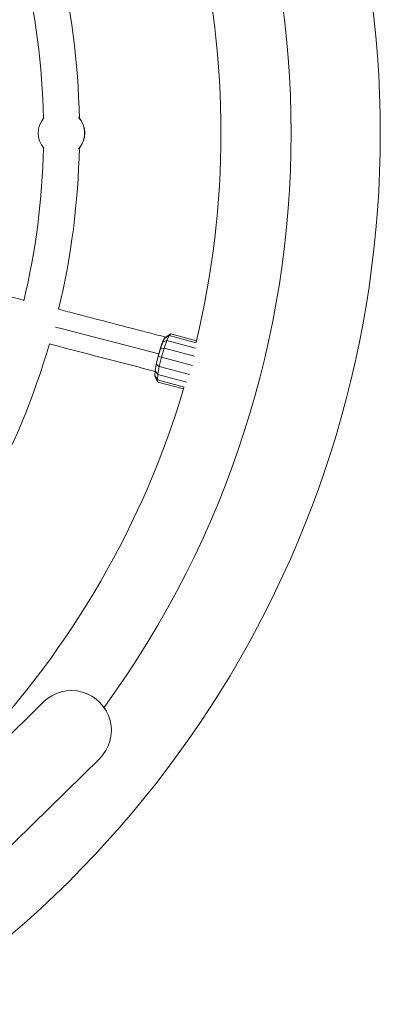
# Model space of a CAD drawing. Units: millimetres. Extents: x 0 to 42, y 0 to 29.8.
# Drawn here: x 13.6 to 13.9, y 18.5 to 19.5 of the extents above; entities that cross this region are included whole.
import ezdxf

# ---------------------------------------------------------------- set-up
doc = ezdxf.new("R2010")
doc.units = ezdxf.units.MM

msp = doc.modelspace()

# ---------------------------------------------------------------- linework, layer by layer
at = {"color": 7, "linetype": 'Continuous', "lineweight": 15}
for p, q in [((13.7095658, 19.2059807), (13.7076138, 19.2017909)), ((13.7141853, 19.2085688), (13.7095658, 19.2059807)), ((13.7108923, 19.2072802), (13.7095658, 19.2059807)), ((13.7157644, 19.2101158), (13.7108923, 19.2072802)), ((13.7141853, 19.2085688), (13.7118615, 19.203581)), ((13.7157644, 19.2101158), (13.7141853, 19.2085688)), ((13.7410914, 19.2013593), (13.7141853, 19.2085688)), ((13.7414976, 19.2032206), (13.7157644, 19.2101158)), ((13.7076138, 19.2017909), (13.7053335, 19.1953487)), ((13.7091468, 19.1959117), (13.7053335, 19.1953487)), ((13.7091468, 19.1959117), (13.7064546, 19.1867285)), ((13.7118615, 19.203581), (13.7076138, 19.2017909)), ((13.7118615, 19.203581), (13.7091468, 19.1959117)), ((13.7394167, 19.1878009), (13.7091468, 19.1959117)), ((13.7404705, 19.1959152), (13.7118615, 19.203581)), ((13.7030719, 19.1876348), (13.7011735, 19.1798237)), ((13.7053335, 19.1953487), (13.7030719, 19.1876348)), ((13.7064546, 19.1867285), (13.7030719, 19.1876348)), ((13.7064546, 19.1867285), (13.7041945, 19.1774295)), ((13.7374124, 19.1784334), (13.7064546, 19.1867285)), ((13.7011735, 19.1798237), (13.6999273, 19.1731044)), ((13.7011735, 19.1798237), (13.7041945, 19.1774295)), ((13.7041945, 19.1774295), (13.7027109, 19.1694303)), ((13.7041945, 19.1774295), (13.7344645, 19.1693187)), ((13.6999273, 19.1731044), (13.6995228, 19.1685)), ((13.6995228, 19.1685), (13.7022294, 19.1639488)), ((13.6995228, 19.1685), (13.7000219, 19.1667113)), ((13.6999273, 19.1731044), (13.7027109, 19.1694303)), ((13.7000219, 19.1667113), (13.7028235, 19.1618195)), ((13.7027109, 19.1694303), (13.7022294, 19.1639488)), ((13.7027109, 19.1694303), (13.7313198, 19.1617646)), ((13.7022294, 19.1639488), (13.7291356, 19.1567394)), ((13.7022294, 19.1639488), (13.7028235, 19.1618195)), ((13.7028235, 19.1618195), (13.7285567, 19.1549243)), ((13.5880194, 18.8404756), (12.9453623, 18.2102569)), ((12.9453623, 18.0982094), (13.644038, 18.7833624))]:
    msp.add_line(p, q, dxfattribs=at)
at = {"color": 8, "linetype": 'Continuous', "lineweight": 15, "flags": 128}
msp.add_lwpolyline([(13.7036574, 19.1900705), (13.6714793, 19.1984544), (13.6392363, 19.2068539), (13.6069366, 19.2152667), (13.5999398, 19.2170889)], dxfattribs=at)
at = {"color": 7, "linetype": 'Continuous', "lineweight": 15, "flags": 128}
msp.add_lwpolyline([(13.7036574, 19.1900705), (13.7046536, 19.1936793), (13.7057139, 19.1971044), (13.7067921, 19.200196), (13.707841, 19.2028191), (13.7088147, 19.2048591), (13.7096707, 19.2062267), (13.7103715, 19.2068622), (13.7105049, 19.2069008)], dxfattribs=at)
at = {"color": 7, "linetype": 'Continuous', "lineweight": 15}
for centre, radius, start, end in [((12.8660294, 19.4119197), 1.06, 294.0390886, 65.9609114), ((12.8564623, 19.4119197), 0.98, 323.9380376, 36.0619624), ((12.8660294, 19.4119197), 0.9, 346.501701, 13.498299), ((12.8660294, 19.4119197), 0.758, 1.1254373, 13.7740456), ((12.8660294, 19.4119197), 0.722, 1.1664696, 13.7420693), ((13.6059877, 19.4119197), 0.0233223, 139.5890537, 220.4109463), ((13.6058768, 19.4119263), 0.0233598, 359.9839281, 42.2252936), ((13.6058797, 19.4119274), 0.0233569, 359.9812189, 42.2280028), ((13.6059877, 19.4119197), 0.0233223, 318.72095, 41.27905), ((13.6058797, 19.4119121), 0.0233569, 317.7719988, 0.0187818), ((13.6058768, 19.4119132), 0.0233598, 317.7747072, 0.0160735), ((12.8660294, 19.4119197), 0.722, 346.5024194, 358.8335304), ((12.8660294, 19.4119197), 0.758, 346.4962229, 358.8745627), ((12.8660294, 19.4119197), 0.758, 331.1306884, 343.7744849), ((12.8660294, 19.4119197), 0.9, 316.501701, 343.498299), ((13.6160294, 18.8119197), 0.04, 314.4492134, 134.4556884)]:
    msp.add_arc(centre, radius, start, end, dxfattribs=at)
for points, knots in [([(13.5682184, 19.2439961), (13.562452, 19.2454976), (13.544889, 19.2500708), (13.5154848, 19.2577255), (13.4817297, 19.2665118), (13.4597825, 19.2722233), (13.4496632, 19.2748567)], [0, 0, 0, 0, 0.14616257, 0.44517173, 0.74418087, 1, 1, 1, 1]), ([(13.7106602, 19.2068938), (13.7044945, 19.2085004), (13.6866138, 19.2131594), (13.6569527, 19.2208866), (13.6272364, 19.2286272), (13.6092408, 19.2333136), (13.60303, 19.234931)], [0, 0, 0, 0, 0.172368425, 0.49988093, 0.827395523, 1, 1, 1, 1]), ([(13.5936346, 19.2001767), (13.6079761, 19.1964418), (13.6434888, 19.1871935), (13.6788146, 19.1779893), (13.6998744, 19.1725021)], [0, 0, 0, 0, 0.403841625, 1, 1, 1, 1]), ([(13.702987, 19.1872852), (13.703054, 19.1876007), (13.7032463, 19.1885072), (13.7034952, 19.1894536), (13.7036574, 19.1900705)], [0, 0, 0, 0, 0.34817057, 1, 1, 1, 1])]:
    msp.add_open_spline(points, degree=3, knots=knots, dxfattribs=at)

doc.saveas('drawing.dxf')
